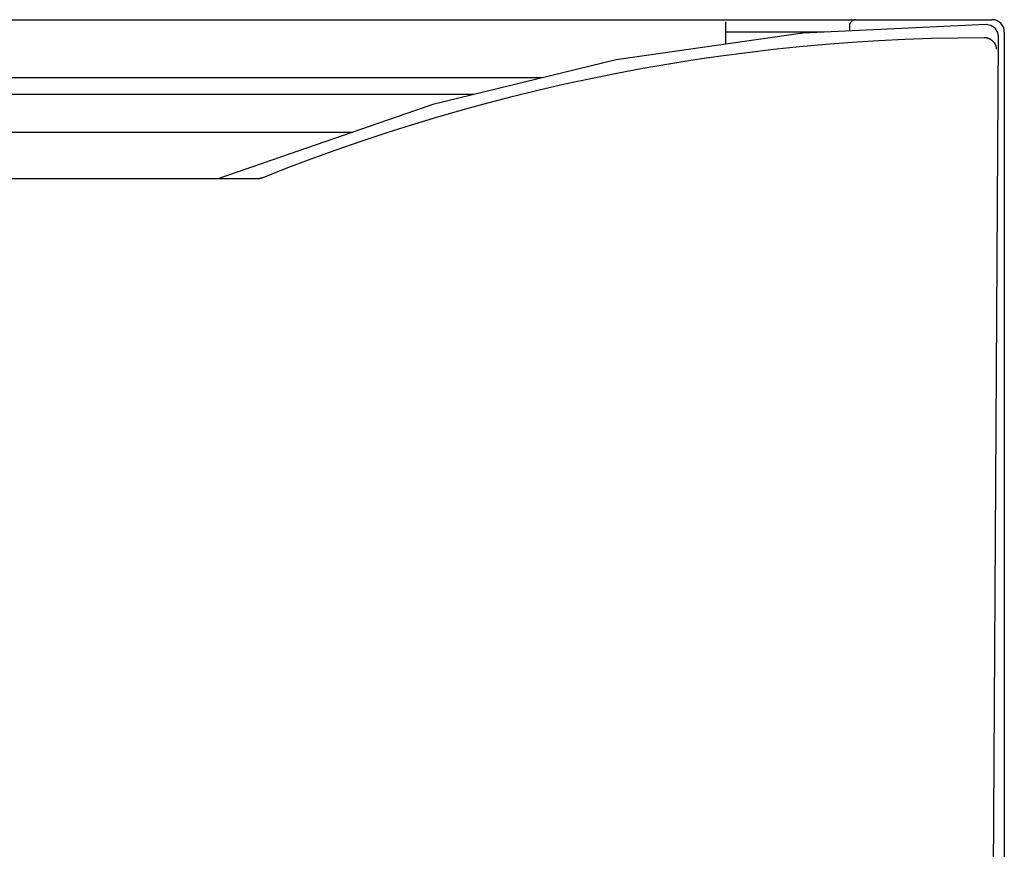
# Model space of a CAD drawing. Extents: x 0 to 70, y 0 to 100.
# Drawn here: x 38 to 70, y 73 to 100 of the extents above; entities that cross this region are included whole.
import ezdxf

# ---------------------------------------------------------------- set-up
doc = ezdxf.new("R2010")
doc.units = 0
doc.layers.add('DEFAULT_255_2_778', color=255, linetype='CONTINUOUS')

msp = doc.modelspace()

# ---------------------------------------------------------------- linework, layer by layer
at = {"layer": 'DEFAULT_255_2_778'}
for p, q in [((0.59, 99.862), (69.79, 99.862)), ((61.189, 99.072), (61.189, 99.792)), ((69.601, 99.709), (63.677, 99.429)), ((65.189, 99.662), (65.189, 99.5)), ((69.755, 99.678), (69.603, 99.709)), ((69.893, 99.583), (69.755, 99.678)), ((69.79, 99.862), (69.79, 99.862)), ((69.978, 99.442), (69.893, 99.583)), ((63.677, 99.429), (57.651, 98.564)), ((64.371, 99.462), (61.19, 99.462)), ((66.979, 99.231), (67.831, 99.261)), ((67.831, 99.261), (68.683, 99.28)), ((68.683, 99.28), (69.535, 99.286)), ((69.535, 99.286), (69.544, 99.286)), ((69.544, 99.286), (69.553, 99.286)), ((69.553, 99.286), (69.562, 99.286)), ((69.562, 99.286), (69.572, 99.285)), ((69.572, 99.285), (69.581, 99.284)), ((69.581, 99.284), (69.59, 99.282)), ((69.59, 99.282), (69.599, 99.281)), ((69.599, 99.281), (69.609, 99.279)), ((69.609, 99.279), (69.618, 99.277)), ((69.618, 99.277), (69.627, 99.275)), ((69.627, 99.275), (69.636, 99.273)), ((69.636, 99.273), (69.645, 99.27)), ((69.645, 99.27), (69.654, 99.267)), ((69.654, 99.267), (69.663, 99.264)), ((69.663, 99.264), (69.672, 99.261)), ((69.672, 99.261), (69.681, 99.258)), ((69.681, 99.258), (69.69, 99.254)), ((69.69, 99.254), (69.699, 99.25)), ((69.699, 99.25), (69.707, 99.246)), ((69.707, 99.246), (69.716, 99.242)), ((69.716, 99.242), (69.724, 99.238)), ((69.724, 99.238), (69.732, 99.234)), ((69.732, 99.234), (69.741, 99.229)), ((69.796, 64.898), (70, 99.306)), ((70.001, 99.307), (69.978, 99.442)), ((70.001, 99.307), (70, 99.309)), ((70.19, 99.462), (70.19, 0.262)), ((62.73, 98.906), (63.579, 98.994)), ((63.579, 98.994), (64.428, 99.071)), ((64.428, 99.071), (65.278, 99.136)), ((65.278, 99.136), (66.128, 99.189)), ((66.128, 99.189), (66.979, 99.231)), ((69.741, 99.229), (69.749, 99.224)), ((69.749, 99.224), (69.757, 99.218)), ((69.757, 99.218), (69.765, 99.213)), ((69.765, 99.213), (69.773, 99.207)), ((69.773, 99.207), (69.781, 99.202)), ((69.781, 99.202), (69.789, 99.195)), ((69.789, 99.195), (69.796, 99.189)), ((69.796, 99.189), (69.803, 99.183)), ((69.803, 99.183), (69.81, 99.176)), ((69.81, 99.176), (69.818, 99.17)), ((69.818, 99.17), (69.825, 99.163)), ((69.825, 99.163), (69.831, 99.156)), ((69.831, 99.156), (69.838, 99.149)), ((69.838, 99.149), (69.844, 99.141)), ((69.844, 99.141), (69.85, 99.134)), ((69.85, 99.134), (69.856, 99.126)), ((69.856, 99.126), (69.862, 99.119)), ((69.862, 99.119), (69.868, 99.111)), ((69.868, 99.111), (69.873, 99.103)), ((69.873, 99.103), (69.878, 99.095)), ((69.878, 99.095), (69.883, 99.087)), ((69.883, 99.087), (69.887, 99.079)), ((69.887, 99.079), (69.891, 99.071)), ((69.891, 99.071), (69.895, 99.063)), ((69.895, 99.063), (69.899, 99.055)), ((69.899, 99.055), (69.903, 99.046)), ((69.903, 99.046), (69.907, 99.038)), ((69.907, 99.038), (69.91, 99.03)), ((69.91, 99.03), (69.913, 99.021)), ((69.913, 99.021), (69.916, 99.013)), ((69.916, 99.013), (69.918, 99.004)), ((69.918, 99.004), (69.921, 98.995)), ((69.921, 98.995), (69.923, 98.986)), ((69.923, 98.986), (69.925, 98.978)), ((69.925, 98.978), (69.927, 98.969)), ((69.927, 98.969), (69.929, 98.96)), ((69.929, 98.96), (69.93, 98.951)), ((69.93, 98.951), (69.931, 98.942)), ((69.931, 98.942), (69.932, 98.933)), ((69.932, 98.933), (69.933, 98.924)), ((69.933, 98.924), (69.934, 98.915)), ((69.934, 98.915), (69.934, 98.906)), ((60.192, 98.572), (61.036, 98.695)), ((61.036, 98.695), (61.882, 98.806)), ((61.882, 98.806), (62.73, 98.906)), ((57.651, 98.564), (51.728, 97.12)), ((57.669, 98.135), (58.508, 98.292)), ((58.508, 98.292), (59.349, 98.438)), ((59.349, 98.438), (60.192, 98.572)), ((55.264, 97.981), (16.189, 97.981)), ((55.996, 97.786), (56.831, 97.966)), ((56.831, 97.966), (57.669, 98.135)), ((55.163, 97.594), (55.996, 97.786)), ((53.049, 97.442), (16.479, 97.442)), ((53.505, 97.177), (54.333, 97.392)), ((54.333, 97.392), (55.163, 97.594)), ((51.728, 97.12), (44.785, 94.717)), ((52.681, 96.952), (53.505, 97.177)), ((51.04, 96.467), (51.86, 96.715)), ((51.86, 96.715), (52.681, 96.952)), ((50.224, 96.207), (51.04, 96.467)), ((0.616, 96.224), (49.141, 96.224)), ((49.411, 95.936), (50.224, 96.207)), ((48.602, 95.655), (49.411, 95.936)), ((47.797, 95.362), (48.602, 95.655)), ((46.23, 95.217), (46.23, 95.217)), ((46.997, 95.058), (47.797, 95.362)), ((46.2, 94.744), (46.997, 95.058)), ((46.064, 94.717), (0.871, 94.717)), ((46.069, 94.717), (46.064, 94.717)), ((46.075, 94.717), (46.069, 94.717)), ((46.08, 94.717), (46.075, 94.717)), ((46.085, 94.718), (46.08, 94.717)), ((46.09, 94.718), (46.085, 94.718)), ((46.095, 94.719), (46.09, 94.718)), ((46.1, 94.719), (46.095, 94.719)), ((46.105, 94.72), (46.1, 94.719)), ((46.11, 94.721), (46.105, 94.72)), ((46.115, 94.721), (46.11, 94.721)), ((46.12, 94.722), (46.115, 94.721)), ((46.126, 94.723), (46.12, 94.722)), ((46.131, 94.724), (46.126, 94.723)), ((46.136, 94.725), (46.131, 94.724)), ((46.141, 94.726), (46.136, 94.725)), ((46.146, 94.727), (46.141, 94.726)), ((46.151, 94.728), (46.146, 94.727)), ((46.156, 94.73), (46.151, 94.728)), ((46.161, 94.731), (46.156, 94.73)), ((46.166, 94.732), (46.161, 94.731)), ((46.171, 94.734), (46.166, 94.732)), ((46.176, 94.736), (46.171, 94.734)), ((46.181, 94.737), (46.176, 94.736)), ((46.186, 94.739), (46.181, 94.737)), ((46.191, 94.74), (46.186, 94.739)), ((46.196, 94.742), (46.191, 94.74)), ((46.2, 94.744), (46.196, 94.742))]:
    msp.add_line(p, q, dxfattribs=at)
for centre, radius, start, end in [((65.389, 99.662), 0.199, 134.9231, 180.1538), ((65.39, 99.66), 0.201, 90.0993, 134.8239), ((69.79, 99.462), 0.4, 45.0203, 90.0025), ((69.79, 99.462), 0.4, 359.9829, 44.9944), ((70.011, 99.462), 0.179, 359.9091, 0.0303)]:
    msp.add_arc(centre, radius, start, end, dxfattribs=at)

doc.saveas('drawing.dxf')
